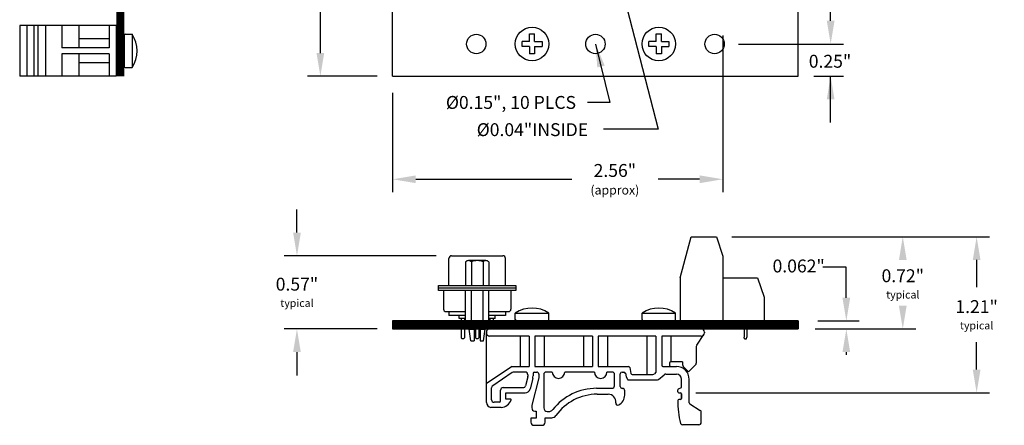
# Model space of a CAD drawing. Extents: x -13.9 to 0.3, y 58.7 to 67.2.
# Drawn here: x -7.3 to 0.3, y 58.7 to 61.9 of the extents above; entities that cross this region are included whole.
import ezdxf

# ---------------------------------------------------------------- set-up
doc = ezdxf.new("R2010")
doc.units = 0
doc.header["$MEASUREMENT"] = 0
doc.layers.get('0').update_dxf_attribs({"linetype": 'CONTINUOUS'})
doc.layers.get('DEFPOINTS').update_dxf_attribs({"linetype": 'CONTINUOUS'})
doc.layers.add('TOPOVERLAY', color=7, linetype='CONTINUOUS')
doc.layers.add('TRMODEL1', color=7, linetype='CONTINUOUS')
doc.dimstyles.new('NORMAL', dxfattribs={"dimtxt": 0.1, "dimasz": 0.18, "dimexe": 0.1, "dimexo": 0.12, "dimgap": 0.09, "dimtad": 0, "dimtih": 1, "dimtoh": 1, "dimzin": 0, "dimtxsty": 'STANDARD', "dimcen": 0.09, "dimazin": 3, "dimtfac": 1, "dimtdec": 4, "dimtofl": 0, "dimtmove": 0, "dimatfit": 3, "dimtolj": 1, "dimtzin": 0})
doc.dimstyles.new('WINFORD', dxfattribs={"dimtxt": 0.1, "dimasz": 0.18, "dimexe": 0.1, "dimexo": 0.13, "dimgap": 0.09, "dimtad": 0, "dimtih": 1, "dimtoh": 1, "dimzin": 0, "dimtxsty": 'STANDARD', "dimcen": 0.09, "dimazin": 3, "dimtfac": 1, "dimtdec": 4, "dimtofl": 0, "dimtmove": 0, "dimatfit": 3, "dimtolj": 1, "dimtzin": 0})

# ---------------------------------------------------------------- blocks, each defined once
blk = doc.blocks.new('*D20')
at = {"color": 0}
for p, q in [((-1.8423, 61.7699), (-1.8423, 60.5539)), ((-4.4063, 61.3231), (-4.4063, 60.5539)), ((-4.2263, 60.6539), (-3.0155, 60.6539)), ((-2.0223, 60.6539), (-2.3455, 60.6539))]:
    blk.add_line(p, q, dxfattribs=at)
for points in [[(-4.2263, 60.6839), (-4.2263, 60.6239), (-4.4063, 60.6539)], [(-2.0223, 60.6239), (-2.0223, 60.6839), (-1.8423, 60.6539)]]:
    blk.add_solid(points, dxfattribs=at)
at = {"layer": 'DEFPOINTS', "color": 0}
for p in [(-1.8423, 61.8999), (-4.4063, 61.4531), (-1.8423, 60.6539)]:
    blk.add_point(p, dxfattribs=at)
at = {"color": 0, "insert": (-2.6805, 60.6539), "char_height": 0.1, "attachment_point": 5}
blk.add_mtext('\\A1;2.56"\\P\\H0.07;(approx)', dxfattribs=at)
blk = doc.blocks.new('SCREW_STD-SIDE')
for p, q in [((-0.362, -0.068), (-0.2769, 0.2504)), ((-0.2769, 0.2504), (-0.082, 0.2504)), ((-0.082, 0.2504), (-0.032, 0.0995)), ((-0.032, 0.0995), (-0.032, -0.4026)), ((-0.362, -0.068), (-0.362, -0.4026)), ((-0.032, -0.068), (0.238, -0.068)), ((0.238, -0.068), (0.288, -0.2189)), ((0.288, -0.2189), (0.288, -0.4026)), ((-0.362, -0.4026), (0.288, -0.4026)), ((-0.2792, -0.4026), (-0.2792, -0.4646)), ((-0.2596, -0.4026), (-0.2596, -0.4646)), ((0.1342, -0.4026), (0.1342, -0.4646)), ((0.1538, -0.4026), (0.1538, -0.4646))]:
    blk.add_line(p, q)
blk = doc.blocks.new('*D21')
at = {"color": 0}
for p, q in [((-1.7623, 60.2081), (-0.3452, 60.2081)), ((-1.1263, 59.4931), (-0.3452, 59.4931))]:
    blk.add_line(p, q, dxfattribs=at)
for points in [[(-0.4152, 60.0281), (-0.4752, 60.0281), (-0.4452, 60.2081)], [(-0.4752, 59.6731), (-0.4152, 59.6731), (-0.4452, 59.4931)]]:
    blk.add_solid(points, dxfattribs=at)
at = {"layer": 'DEFPOINTS', "color": 0}
for p in [(-1.8923, 60.2081), (-0.4452, 60.2081), (-1.2563, 59.4931)]:
    blk.add_point(p, dxfattribs=at)
at = {"color": 0, "insert": (-0.4452, 59.8423), "char_height": 0.1, "attachment_point": 5}
blk.add_mtext('\\A1;{0.72"\\P\\H0.6x;typical}', dxfattribs=at)
blk = doc.blocks.new('SCREW_6_PANHEAD_SIDE')
for p, q in [((0.0292, -0.2675), (0.0292, -0.2165)), ((0.0292, -0.2165), (0.2892, -0.2165)), ((0.2892, -0.2675), (0.2892, -0.2165)), ((0.0392, -0.2775), (0.2792, -0.2775))]:
    blk.add_line(p, q)
for centre, radius, start, end in [((0.1592, -0.4136), 0.2362, 56.60151, 123.39849), ((0.0392, -0.2675), 0.01, 180, 270), ((0.2792, -0.2675), 0.01, 270, 0)]:
    blk.add_arc(centre, radius, start, end)
blk = doc.blocks.new('DINM01-FRONT')
for p, q in [((-0.7473, 0.9442), (-0.3536, 0.9442)), ((-0.7473, 0.9442), (-0.7473, 0.1942)), ((-0.3536, 0.9442), (-0.3536, 0.1942)), ((-0.7473, 0.8892), (-0.5745, 0.8892)), ((-0.6435, 0.8892), (-0.6435, 0.6532)), ((-0.5745, 0.8892), (-0.5745, 0.5212)), ((-0.5265, 0.8892), (-0.3536, 0.8892)), ((-0.5265, 0.8892), (-0.5265, 0.5212)), ((-0.4575, 0.8892), (-0.4575, 0.6532)), ((-0.7473, 0.6532), (-0.5745, 0.6532)), ((-0.5265, 0.6532), (-0.3536, 0.6532)), ((-0.7473, 0.5212), (-0.5745, 0.5212)), ((-0.5265, 0.5212), (-0.3536, 0.5212)), ((-0.7473, 0.3942), (-0.3536, 0.3942)), ((-0.7473, 0.3342), (-0.3536, 0.3342)), ((-0.7473, 0.3042), (-0.3536, 0.3042)), ((-0.7473, 0.2492), (-0.3536, 0.2492)), ((-0.7473, 0.1942), (-0.3536, 0.1942))]:
    blk.add_line(p, q)
blk = doc.blocks.new('DINM01-SIDE_1')
for p, q in [((0.7859, 1.3116), (-0.857, 1.3116)), ((-0.882, 1.2866), (-0.882, 1.2816)), ((-0.882, 0.7417), (-0.882, 1.2816)), ((-0.5498, 1.2566), (-0.857, 1.2566)), ((-0.6212, 1.2566), (-0.6212, 1.0206)), ((-0.5498, 1.2566), (-0.5498, 1.0206)), ((-0.0576, 1.2566), (-0.5057, 1.2566)), ((-0.5057, 1.2566), (-0.5057, 1.0206)), ((-0.4343, 1.2566), (-0.4343, 1.0206)), ((-0.129, 1.2566), (-0.129, 1.0206)), ((-0.0576, 1.2566), (-0.0576, 1.0206)), ((0.4345, 1.2566), (-0.0135, 1.2566)), ((-0.0135, 1.2566), (-0.0135, 1.0206)), ((0.0579, 1.2566), (0.0579, 1.0206)), ((0.3631, 1.2566), (0.3631, 0.9582)), ((0.4345, 1.2566), (0.4345, 0.9757)), ((0.7859, 1.2566), (0.4786, 1.2566)), ((0.4786, 1.2566), (0.4786, 1.0306)), ((0.55, 1.2566), (0.55, 1.0557)), ((0.7503, 1.1867), (0.8069, 1.268)), ((0.8109, 1.2866), (0.8109, 1.2816)), ((0.7468, 1.1753), (0.7468, 1.0463)), ((-0.682, 1.0206), (-0.8803, 0.8877)), ((-0.682, 1.0206), (-0.5498, 1.0206)), ((-0.5057, 1.0206), (-0.0576, 1.0206)), ((-0.0135, 1.0206), (0.2209, 1.0206)), ((0.2307, 1.0125), (0.24, 0.9662)), ((0.4886, 1.0206), (0.5928, 1.0206)), ((0.5402, 1.0457), (0.5402, 1.0306)), ((0.6405, 1.0557), (0.5502, 1.0557)), ((0.6405, 1.0557), (0.6405, 1.0346)), ((0.6463, 1.0205), (0.6878, 0.979)), ((0.6878, 0.979), (0.7409, 1.0321)), ((-0.6808, 0.9732), (-0.8332, 0.8711)), ((-0.5802, 0.9766), (-0.6697, 0.9766)), ((-0.5608, 0.94), (-0.5778, 0.8714)), ((-0.5602, 0.9566), (-0.5602, 0.9448)), ((-0.5225, 0.9281), (-0.5428, 0.8465)), ((-0.4747, 0.9324), (-0.5299, 0.7195)), ((-0.5202, 0.9648), (-0.5202, 0.9471)), ((-0.5084, 0.9766), (-0.4904, 0.9766)), ((-0.4747, 0.9609), (-0.4747, 0.9324)), ((-0.4367, 0.9609), (-0.4367, 0.6988)), ((-0.371, 0.9766), (-0.4209, 0.9766)), ((-0.0429, 0.9766), (-0.2743, 0.9766)), ((0.0968, 0.9766), (0.0538, 0.9766)), ((0.1125, 0.871), (0.1125, 0.9609)), ((0.1574, 0.8644), (0.1574, 0.9628)), ((0.1712, 0.9766), (0.1841, 0.9766)), ((0.1967, 0.9684), (0.2023, 0.9404)), ((0.2023, 0.9404), (0.2133, 0.9212)), ((0.2498, 0.9582), (0.4088, 0.9582)), ((0.4345, 0.9757), (0.4231, 0.9642)), ((0.4531, 0.9205), (0.4985, 0.9563)), ((0.5108, 0.9606), (0.5928, 0.9606)), ((0.6328, 0.8565), (0.6328, 0.9206)), ((0.6928, 0.7388), (0.6928, 0.9206)), ((-0.842, 0.7627), (-0.842, 0.8545)), ((-0.7521, 0.8562), (-0.5972, 0.8562)), ((-0.027, 0.851), (0.0925, 0.851)), ((0.1723, 0.8506), (0.1712, 0.8506)), ((0.222, 0.9162), (0.4408, 0.9162)), ((0.6091, 0.8465), (0.6328, 0.8565)), ((-0.7721, 0.7527), (-0.7721, 0.8362)), ((-0.7321, 0.8162), (-0.5816, 0.8162)), ((-0.7321, 0.7663), (-0.7321, 0.8162)), ((-0.6943, 0.7663), (-0.7321, 0.7663)), ((-0.0218, 0.8051), (0.0638, 0.8051)), ((0.192, 0.7985), (0.192, 0.831)), ((0.6042, 0.8241), (0.6042, 0.8391)), ((0.6122, 0.8161), (0.6249, 0.8161)), ((0.6328, 0.8083), (0.6328, 0.7722)), ((0.6328, 0.7722), (0.6328, 0.8083)), ((-0.7679, 0.7025), (-0.8472, 0.7025)), ((-0.7821, 0.7425), (-0.822, 0.7425)), ((-0.5299, 0.7195), (-0.5299, 0.6983)), ((0.6249, 0.7644), (0.6121, 0.7644)), ((0.6974, 0.7304), (0.7787, 0.679)), ((-0.4954, 0.6194), (-0.5368, 0.6194)), ((-0.5368, 0.6194), (-0.5368, 0.5878)), ((-0.5063, 0.6746), (-0.4954, 0.6746)), ((-0.4954, 0.6746), (-0.4954, 0.6194)), ((-0.4263, 0.5878), (-0.4263, 0.6229)), ((-0.4263, 0.6229), (-0.3747, 0.6229)), ((-0.4091, 0.6712), (-0.3976, 0.6712)), ((0.786, 0.5877), (0.786, 0.6657)), ((-0.5132, 0.5642), (-0.4499, 0.5642)), ((0.766, 0.5677), (0.6412, 0.5677))]:
    blk.add_line(p, q)
for centre, radius, start, end in [((-0.857, 1.2866), 0.025, 90, 180), ((0.7859, 1.2866), 0.025, 0, 90), ((-0.857, 1.2816), 0.025, 180, 270), ((0.7859, 1.2816), 0.025, 270, 0), ((0.7668, 1.1753), 0.02, 145.1844, 180), ((0.2209, 1.0106), 0.01, 11.3187, 90), ((0.4886, 1.0306), 0.01, 180, 270), ((0.5502, 1.0457), 0.01, 90, 180), ((0.5502, 1.0306), 0.01, 180, 270), ((0.5928, 0.9206), 0.1, 0, 90), ((0.6605, 1.0346), 0.02, 180, 225), ((0.7268, 1.0463), 0.02, 315, 0), ((-0.6697, 0.9566), 0.02, 90, 123.82301), ((-0.5802, 0.9566), 0.02, 0, 90), ((-0.5802, 0.9448), 0.02, 346.07308, 0), ((-0.599, 0.9471), 0.0787, 346.07308, 0), ((-0.5084, 0.9648), 0.0118, 90, 180), ((-0.4904, 0.9609), 0.0157, 0, 90), ((-0.4209, 0.9609), 0.0157, 90, 180), ((-0.3227, 0.9766), 0.0484, 180, 0), ((0.0055, 0.9766), 0.0484, 180, 0), ((0.0968, 0.9609), 0.0157, 0, 90), ((0.1712, 0.9628), 0.0138, 90, 180), ((0.1841, 0.9628), 0.0138, 11.3187, 90), ((0.222, 0.9262), 0.01, 209.76455, 270), ((0.2498, 0.9682), 0.01, 191.3187, 270), ((0.4088, 0.9782), 0.02, 270, 315.4549), ((0.4408, 0.9362), 0.02, 270, 308.26952), ((0.5108, 0.9406), 0.02, 90, 128.26952), ((0.5928, 0.9206), 0.04, 0, 90), ((-0.822, 0.8545), 0.02, 123.82301, 180), ((-0.7521, 0.8362), 0.02, 90, 180), ((-0.5972, 0.8762), 0.02, 270, 346.07308), ((-0.5816, 0.8562), 0.04, 270, 346.07308), ((-0.027, 0.4186), 0.4324, 90, 141.76633), ((0.0925, 0.871), 0.02, 270, 0), ((0.1712, 0.8644), 0.0138, 180, 270), ((0.1723, 0.831), 0.0197, 0, 90), ((0.6122, 0.8391), 0.008, 112.90577, 180), ((-0.6943, 0.7624), 0.0039, 339.77818, 90), ((-0.0218, 0.4117), 0.3934, 90, 144.62657), ((0.0641, 0.7466), 0.0585, 351.6929, 90.23226), ((0.1033, 0.8003), 0.0887, 297.98736, 358.7958), ((0.6122, 0.8241), 0.008, 180, 270), ((0.6249, 0.8083), 0.00787, 0, 90), ((0.6249, 0.7722), 0.00787, 270, 0), ((-0.8427, 0.7417), 0.0394, 180, 263.41887), ((-0.822, 0.7627), 0.02, 180, 270), ((-0.7821, 0.7527), 0.01, 270, 0), ((-0.7749, 0.7921), 0.0898, 274.46722, 339.77818), ((-0.5063, 0.6983), 0.0236, 180, 270), ((-0.4091, 0.6988), 0.0276, 180, 270), ((0.1375, 0.7359), 0.0157, 171.6929, 297.98736), ((1.2079, 0.7407), 0.6039, 178.48107, 195.50976), ((0.6121, 0.7565), 0.00787, 90, 178.48107), ((0.7028, 0.7388), 0.01, 180, 237.7065), ((-0.3976, 0.7106), 0.0394, 270, 321.76633), ((-0.3747, 0.6622), 0.0394, 270, 324.62657), ((0.7703, 0.6657), 0.0157, 0, 57.7065), ((-0.5132, 0.5878), 0.0236, 180, 270), ((-0.4499, 0.5878), 0.0236, 270, 0), ((0.6412, 0.5834), 0.0157, 195.50976, 270), ((0.766, 0.5877), 0.02, 270, 0)]:
    blk.add_arc(centre, radius, start, end)
blk = doc.blocks.new('*D37')
at = {"color": 0}
for p, q in [((-1.7723, 60.2081), (0.2281, 60.2081)), ((0.1281, 60.0281), (0.1281, 59.8163)), ((0.1281, 59.1777), (0.1281, 59.3896)), ((-2.0509, 58.9977), (0.2281, 58.9977))]:
    blk.add_line(p, q, dxfattribs=at)
for points in [[(0.1581, 60.0281), (0.0981, 60.0281), (0.1281, 60.2081)], [(0.0981, 59.1777), (0.1581, 59.1777), (0.1281, 58.9977)]]:
    blk.add_solid(points, dxfattribs=at)
at = {"layer": 'DEFPOINTS', "color": 0}
for p in [(-1.8923, 60.2081), (-2.1709, 58.9977), (0.1281, 58.9977)]:
    blk.add_point(p, dxfattribs=at)
at = {"color": 0, "insert": (0.1281, 59.6029), "char_height": 0.1, "attachment_point": 5}
blk.add_mtext('\\A1;{1.21"\\P\\H0.6x;typical}', dxfattribs=at)
blk = doc.blocks.new('SCREW_6_PANHEAD_TOP')
for p, q in [((0.0817, -0.0359), (0.0817, 0.0041)), ((0.1392, 0.0041), (0.0817, 0.0041)), ((0.1392, 0.0041), (0.1392, 0.0616)), ((0.1392, 0.0616), (0.1792, 0.0616)), ((0.1792, 0.0041), (0.1792, 0.0616)), ((0.1792, 0.0041), (0.2367, 0.0041)), ((0.2367, 0.0041), (0.2367, -0.0359)), ((0.1392, -0.0359), (0.0817, -0.0359)), ((0.1392, -0.0359), (0.1392, -0.0934)), ((0.1792, -0.0359), (0.1792, -0.0934)), ((0.1792, -0.0359), (0.2367, -0.0359)), ((0.1792, -0.0934), (0.1392, -0.0934))]:
    blk.add_line(p, q)
blk.add_circle((0.1592, -0.0159), 0.13)
blk = doc.blocks.new('DB50_STRAIGHT_SHORTSIDE')
for p, q in [((5.2094, 6.8839), (5.6084, 6.8839)), ((5.1894, 6.654), (5.1894, 6.8639)), ((5.6284, 6.654), (5.6284, 6.8639)), ((5.1077, 6.654), (5.7101, 6.654)), ((5.1077, 6.6146), (5.1077, 6.654)), ((5.7101, 6.654), (5.7101, 6.6146)), ((5.1077, 6.6343), (5.7101, 6.6343)), ((5.7101, 6.6146), (5.1077, 6.6146)), ((5.1471, 6.6146), (5.1471, 6.4708)), ((5.6707, 6.6146), (5.6707, 6.4708)), ((5.1671, 6.4508), (5.318, 6.4508)), ((5.1894, 6.4508), (5.1894, 6.4198)), ((5.4998, 6.4508), (5.6507, 6.4508)), ((5.6284, 6.4508), (5.6284, 6.4198)), ((5.318, 6.4198), (5.1894, 6.4198)), ((5.2681, 6.3962), (5.2681, 6.4198)), ((5.318, 6.3962), (5.2681, 6.3962)), ((5.2841, 6.3962), (5.2841, 6.2486)), ((5.3101, 6.3962), (5.3101, 6.2486)), ((5.3489, 6.3784), (5.3489, 6.3134)), ((5.3864, 6.3784), (5.3864, 6.2244)), ((5.3959, 6.3784), (5.3959, 6.2486)), ((5.4219, 6.3784), (5.4219, 6.2486)), ((5.4314, 6.3784), (5.4314, 6.2244)), ((5.4689, 6.3784), (5.4689, 6.3134)), ((5.6284, 6.4198), (5.4998, 6.4198)), ((5.5497, 6.3962), (5.4998, 6.3962)), ((5.5077, 6.3962), (5.5077, 6.3164)), ((5.5337, 6.3962), (5.5337, 6.3164)), ((5.5497, 6.3962), (5.5497, 6.4198)), ((5.3589, 6.2244), (5.3464, 6.3134)), ((5.4589, 6.2244), (5.4714, 6.3134)), ((5.2901, 6.2426), (5.2841, 6.2486)), ((5.2901, 6.2426), (5.3041, 6.2426)), ((5.3041, 6.2426), (5.3101, 6.2486)), ((5.4019, 6.2426), (5.3959, 6.2486)), ((5.4019, 6.2426), (5.4159, 6.2426)), ((5.4159, 6.2426), (5.4219, 6.2486))]:
    blk.add_line(p, q)
for centre, start, end in [((5.2094, 6.8639), 90, 180), ((5.6084, 6.8639), 0, 90), ((5.1671, 6.4708), 180, 270), ((5.6507, 6.4708), 270, 0)]:
    blk.add_arc(centre, 0.02, start, end)
at = {"layer": 'TRMODEL1'}
for p, q in [((5.318, 6.8364), (5.318, 6.6539)), ((5.4771, 6.8463), (5.3407, 6.8463)), ((5.3635, 6.8364), (5.3635, 6.6539)), ((5.4544, 6.8364), (5.4544, 6.6539)), ((5.4998, 6.8364), (5.4998, 6.6539)), ((5.318, 6.3784), (5.318, 6.6146)), ((5.3635, 6.3784), (5.3635, 6.6146)), ((5.4544, 6.3784), (5.4544, 6.6146)), ((5.4998, 6.3784), (5.4998, 6.6146)), ((5.318, 6.3784), (5.4998, 6.3784)), ((5.3464, 6.3134), (5.3864, 6.3134)), ((5.4314, 6.3134), (5.4714, 6.3134)), ((5.3589, 6.2244), (5.3864, 6.2244)), ((5.4314, 6.2244), (5.4589, 6.2244))]:
    blk.add_line(p, q, dxfattribs=at)
for centre, radius, start, end in [((5.3407, 6.8151), 0.0312, 90, 136.82645), ((5.3407, 6.8151), 0.0312, 43.17355, 90), ((5.4089, 6.7364), 0.1099, 65.5673, 114.4327), ((5.4771, 6.8151), 0.0312, 90, 136.82645), ((5.4771, 6.8151), 0.0312, 43.17355, 90)]:
    blk.add_arc(centre, radius, start, end, dxfattribs=at)
blk = doc.blocks.new('*D66')
at = {"color": 0}
for p, q in [((-4.5263, 66.0531), (-5.0669, 66.0531)), ((-4.9669, 65.8731), (-4.9669, 63.8931)), ((-4.9669, 61.6331), (-4.9669, 63.6131)), ((-4.5263, 61.4531), (-5.0669, 61.4531))]:
    blk.add_line(p, q, dxfattribs=at)
for points in [[(-4.9369, 65.8731), (-4.9969, 65.8731), (-4.9669, 66.0531)], [(-4.9969, 61.6331), (-4.9369, 61.6331), (-4.9669, 61.4531)]]:
    blk.add_solid(points, dxfattribs=at)
at = {"layer": 'DEFPOINTS', "color": 0}
for p in [(-4.4063, 66.0531), (-4.9669, 61.4531), (-4.4063, 61.4531)]:
    blk.add_point(p, dxfattribs=at)
at = {"color": 0, "insert": (-4.9669, 63.7531), "char_height": 0.1, "attachment_point": 5}
blk.add_mtext('\\A1;4.60"', dxfattribs=at)
blk = doc.blocks.new('*D67')
at = {"color": 0}
for p, q in [((-1.7113, 65.8031), (-0.9053, 65.8031)), ((-1.0053, 65.6231), (-1.0053, 63.8931)), ((-1.0053, 61.8831), (-1.0053, 63.6131)), ((-1.7113, 61.7031), (-0.9053, 61.7031))]:
    blk.add_line(p, q, dxfattribs=at)
for points in [[(-0.9753, 65.6231), (-1.0353, 65.6231), (-1.0053, 65.8031)], [(-1.0353, 61.8831), (-0.9753, 61.8831), (-1.0053, 61.7031)]]:
    blk.add_solid(points, dxfattribs=at)
at = {"layer": 'DEFPOINTS', "color": 0}
for p in [(-1.8313, 65.8031), (-1.8313, 61.7031), (-1.0053, 61.7031)]:
    blk.add_point(p, dxfattribs=at)
at = {"color": 0, "insert": (-1.0053, 63.7531), "char_height": 0.1, "attachment_point": 5}
blk.add_mtext('\\A1;4.10"', dxfattribs=at)
blk = doc.blocks.new('*D68')
at = {"color": 0}
for p, q in [((-5.1485, 60.2406), (-5.1485, 60.4206)), ((-4.0688, 60.0606), (-5.2485, 60.0606)), ((-4.5263, 59.4931), (-5.2485, 59.4931)), ((-5.1485, 59.3131), (-5.1485, 59.1331))]:
    blk.add_line(p, q, dxfattribs=at)
for points in [[(-5.1785, 60.2406), (-5.1185, 60.2406), (-5.1485, 60.0606)], [(-5.1185, 59.3131), (-5.1785, 59.3131), (-5.1485, 59.4931)]]:
    blk.add_solid(points, dxfattribs=at)
at = {"layer": 'DEFPOINTS', "color": 0}
for p in [(-3.9488, 60.0606), (-5.1485, 59.4931), (-4.4063, 59.4931)]:
    blk.add_point(p, dxfattribs=at)
at = {"color": 0, "insert": (-5.1485, 59.7769), "char_height": 0.1, "attachment_point": 5}
blk.add_mtext('\\A1;{0.57"\\P\\H0.6x;typical}', dxfattribs=at)

msp = doc.modelspace()

# ---------------------------------------------------------------- linework, layer by layer
for p, q in [((-4.4063, 61.4531), (-4.4063, 66.0531)), ((-1.2563, 61.4531), (-1.2563, 66.0531)), ((-1.7194, 61.7031), (-0.9053, 61.7031)), ((-4.4063, 61.4531), (-1.2563, 61.4531)), ((-1.1363, 61.4531), (-0.9053, 61.4531)), ((-1.0053, 61.0931), (-1.0053, 61.4531)), ((-1.2563, 59.5551), (-4.4063, 59.5551)), ((-4.4063, 59.5551), (-4.4063, 59.4931)), ((-1.6761, 59.5551), (-1.6761, 59.4284)), ((-1.6565, 59.5551), (-1.6565, 59.4284)), ((-1.2563, 59.5551), (-1.2563, 59.4931)), ((-1.2563, 59.5551), (-1.2563, 59.4931)), ((-4.4063, 59.4931), (-1.2563, 59.4931)), ((-1.6733, 59.4173), (-1.6761, 59.4284)), ((-1.6733, 59.4173), (-1.6593, 59.4173)), ((-1.6593, 59.4173), (-1.6565, 59.4284))]:
    msp.add_line(p, q)
at = {"linetype": 'BYBLOCK'}
for p, q in [((-0.8837, 59.9718), (-1.065, 59.9718)), ((-0.8836, 59.7351), (-0.8837, 59.9718)), ((-1.1059, 59.5551), (-0.7836, 59.5551)), ((-1.1059, 59.4931), (-0.7836, 59.4931)), ((-0.8836, 59.3131), (-0.8836, 59.2931))]:
    msp.add_line(p, q, dxfattribs=at)
at = {"const_width": 0.062}
for points in [[(-6.52, 66.0531), (-6.52, 61.4531)], [(-1.2563, 59.5241), (-4.4063, 59.5241)]]:
    msp.add_lwpolyline(points, dxfattribs=at)
for centre in [(-3.7563, 61.7031), (-2.8313, 61.7031), (-1.9063, 61.7031)]:
    msp.add_circle(centre, 0.075)
for points in [[(-1.0353, 61.8831), (-0.9753, 61.8831), (-1.0053, 61.7031)], [(-0.9753, 61.2731), (-1.0353, 61.2731), (-1.0053, 61.4531)]]:
    msp.add_solid(points)
at = {"linetype": 'BYBLOCK'}
for points in [[(-0.9136, 59.7351), (-0.8536, 59.7351), (-0.8836, 59.5551)], [(-0.9136, 59.3131), (-0.8536, 59.3131), (-0.8836, 59.4931)]]:
    msp.add_solid(points, dxfattribs=at)

# ---------------------------------------------------------------- block references
at = {"rotation": 270}
msp.add_blockref('DINM01-FRONT', (-7.4952, 61.0995), dxfattribs=at)
for name, p in [('SCREW_6_PANHEAD_TOP', (-3.4826, 61.7191)), ('SCREW_6_PANHEAD_TOP', (-2.4984, 61.7191)), ('SCREW_STD-SIDE', (-1.8103, 59.9577)), ('DB50_STRAIGHT_SHORTSIDE', (-9.1582, 53.1768)), ('DINM01-SIDE_1', (-2.7957, 58.1816))]:
    msp.add_blockref(name, p)
at = {"layer": 'TOPOVERLAY', "rotation": 270}
msp.add_blockref('SCREW_6_PANHEAD_SIDE', (-6.2121, 61.8092), dxfattribs=at)
at = {"layer": 'TOPOVERLAY'}
for p in [(-3.4826, 59.8326), (-2.4984, 59.8326)]:
    msp.add_blockref('SCREW_6_PANHEAD_SIDE', p, dxfattribs=at)

# ---------------------------------------------------------------- texts
at = {"char_height": 0.1}
for s, insert, attachment_point in [('\\A1;0.25"', (-1.0101, 61.5692), 5), ('{Ø0.15", 10 PLCS}', (-2.982, 61.2999), 3), ('{%%C0.04"INSIDE}', (-2.888, 61.0887), 3)]:
    msp.add_mtext(s, dxfattribs=dict(at, insert=insert, attachment_point=attachment_point))
at = {"linetype": 'BYBLOCK', "insert": (-1.2535, 59.9814), "char_height": 0.1, "attachment_point": 5}
msp.add_mtext('\\A1;0.062"', dxfattribs=at)

# ---------------------------------------------------------------- dimensions: what is measured, and where the dimension line sits
for base, p1, p2, picture, middle in [((-4.9669, 61.4531), (-4.4063, 66.0531), (-4.4063, 61.4531), '*D66', (-4.9669, 63.7531)), ((-1.0053, 61.7031), (-1.8313, 65.8031), (-1.8313, 61.7031), '*D67', (-1.0053, 63.7531))]:
    dim = msp.add_linear_dim(base=base, p1=p1, p2=p2, angle=90, dimstyle='NORMAL', override={"dimpost": '"'})
    dim.commit()
    dim.dimension.update_dxf_attribs({"geometry": picture, "text_midpoint": middle})
dim = msp.add_linear_dim(base=(-1.8423, 60.6539), p1=(-4.4063, 61.4531), p2=(-1.8423, 61.8999), text='<>\\P\\H0.07;(approx)', dimstyle='WINFORD', override={"dimpost": '"'})
dim.commit()
dim.dimension.update_dxf_attribs({"geometry": '*D20', "text_midpoint": (-2.6805, 60.6539), "dimtype": 160})
for base, p1, p2, dimstyle, picture, middle in [((-5.1485, 59.4931), (-3.9488, 60.0606), (-4.4063, 59.4931), 'NORMAL', '*D68', (-5.1485, 59.7769)), ((-0.4452441562, 60.2081481179), (-1.256327356, 59.4931481179), (-1.892327356, 60.2081481179), 'WINFORD', '*D21', (-0.4452441562, 59.8423340239))]:
    dim = msp.add_linear_dim(base=base, p1=p1, p2=p2, angle=90, text='{<>\\P\\H0.6x;typical}', dimstyle=dimstyle, override={"dimpost": '"', "dimtolj": 1})
    dim.commit()
    dim.dimension.update_dxf_attribs({"geometry": picture, "text_midpoint": middle, "dimtype": 160})
dim = msp.add_linear_dim(base=(0.1281, 58.9977), p1=(-1.8923, 60.2081), p2=(-2.1709, 58.9977), angle=90, text='{<>\\P\\H0.6x;typical}', dimstyle='NORMAL', override={"dimpost": '"', "dimtolj": 1})
dim.commit()
dim.dimension.update_dxf_attribs({"geometry": '*D37', "text_midpoint": (0.1281, 59.6029)})

# ---------------------------------------------------------------- leaders
msp.add_leader([(-2.7223, 62.5133), (-2.3453, 61.0413), (-2.769, 61.0413)], dimstyle='WINFORD')
at = {"annotation_type": 0, "has_hookline": 1, "hookline_direction": 1, "text_width": 1.2167}
msp.add_leader([(-2.8313, 61.7031), (-2.7191, 61.2501), (-2.892, 61.2499)], dimstyle='WINFORD', override={"dimtad": 0}, dxfattribs=at)

doc.saveas('drawing.dxf')
